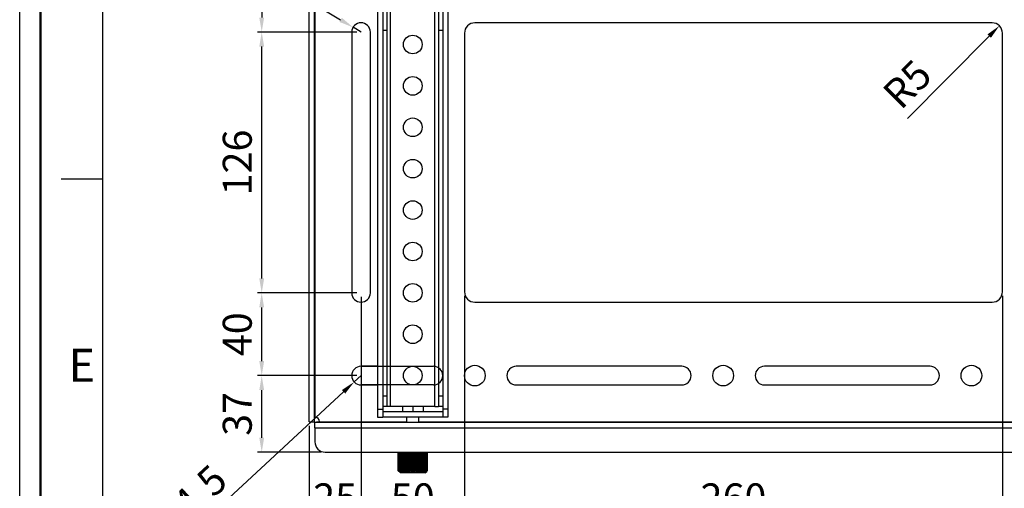
# Model space of a CAD drawing. Units: millimetres. Extents: x 3814 to 5494, y 3028 to 4216.
# Drawn here: x 3814 to 4290, y 3288 to 3515 of the extents above; entities that cross this region are included whole.
import ezdxf
from ezdxf.enums import TextEntityAlignment as Align

# ---------------------------------------------------------------- set-up
doc = ezdxf.new("R2010")
doc.units = ezdxf.units.MM
doc.header["$LTSCALE"] = 10
doc.header["$PDMODE"] = 2
doc.layers.add('AM_12', color=7, linetype='Continuous', lineweight=50, plot=False)
doc.layers.add('AM_5', color=92, linetype='Continuous', lineweight=25)
doc.layers.add('AM_BOR', color=7, linetype='Continuous', lineweight=50)
doc.styles.add('ACISOTS', font='isocp.shx', dxfattribs={"height": 1})
doc.styles.get("Standard").update_dxf_attribs({"font": 'ISOCP.SHX', "bigfont": 'EXTFONT.SHX'})
doc.dimstyles.new('AM_ISO$0', dxfattribs={"dimtxt": 3.5, "dimasz": 3.5, "dimexe": 1, "dimexo": 1, "dimgap": 1.5, "dimtad": 1, "dimdsep": 46, "dimtxsty": 'STANDARD', "dimcen": 0, "dimclrd": 256, "dimclre": 256, "dimclrt": 5, "dimadec": 0, "dimazin": 2, "dimtp": 0.1, "dimtm": 0.1, "dimtfac": 0.71, "dimtmove": 0, "dimatfit": 3, "dimfxl": 1, "dimlwd": -1, "dimlwe": -1, "dimarcsym": 0})
doc.dimstyles.new('AM_ISO$4', dxfattribs={"dimtxt": 3.5, "dimasz": 3.5, "dimexe": 1, "dimexo": 1, "dimgap": 1.5, "dimtad": 1, "dimdsep": 46, "dimtxsty": 'STANDARD', "dimcen": 0, "dimclrd": 256, "dimclre": 256, "dimclrt": 5, "dimadec": 0, "dimazin": 2, "dimtp": 0.1, "dimtm": 0.1, "dimtfac": 0.71, "dimtmove": 0, "dimatfit": 3, "dimfxl": 1, "dimlwd": -1, "dimlwe": -1, "dimarcsym": 0})

# ---------------------------------------------------------------- blocks, each defined once
blk = doc.blocks.new('ISO_A3')
blk.add_line((10, 287), (10, 10))
at = {"layer": 'AM_BOR', "color": 1, "lineweight": 25}
for p, q in [((0, 0), (0, 297)), ((10, 102.5), (5, 102.5))]:
    blk.add_line(p, q, dxfattribs=at)
at = {"layer": 'AM_BOR', "color": 1, "lineweight": 25, "style": 'ACISOTS'}
blk.add_text('E', height=4, dxfattribs=at).set_placement((7.5, 79.5), align=Align.MIDDLE)
blk = doc.blocks.new('*D128')
at = {"layer": 'AM_5', "linetype": 'ByBlock'}
for p, q in [((4029.27, 3381.15), (4029.27, 3269.76)), ((4289.27, 3381.15), (4289.27, 3269.76)), ((4036.27, 3271.76), (4282.27, 3271.76))]:
    blk.add_line(p, q, dxfattribs=at)
at = {"layer": 'AM_5'}
for points in [[(4036.27, 3272.93), (4036.27, 3270.6), (4029.27, 3271.76)], [(4282.27, 3272.93), (4282.27, 3270.6), (4289.27, 3271.76)]]:
    blk.add_solid(points, dxfattribs=at)
at = {"layer": 'Defpoints', "color": 0}
for p in [(4029.27, 3383.15), (4289.27, 3383.15), (4289.27, 3271.76)]:
    blk.add_point(p, dxfattribs=at)
at = {"layer": 'AM_5', "color": 5, "insert": (4159.27, 3281.76), "char_height": 14, "attachment_point": 5}
blk.add_mtext('260', dxfattribs=at)
blk = doc.blocks.new('*D129')
at = {"layer": 'AM_5', "linetype": 'ByBlock'}
for p, q in [((4289.27, 3381.15), (4289.27, 3269.76)), ((4364.27, 3381.15), (4364.27, 3269.76)), ((4296.27, 3271.76), (4357.27, 3271.76))]:
    blk.add_line(p, q, dxfattribs=at)
at = {"layer": 'AM_5'}
for points in [[(4296.27, 3272.93), (4296.27, 3270.6), (4289.27, 3271.76)], [(4357.27, 3272.93), (4357.27, 3270.6), (4364.27, 3271.76)]]:
    blk.add_solid(points, dxfattribs=at)
at = {"layer": 'Defpoints', "color": 0}
for p in [(4289.27, 3383.15), (4364.27, 3383.15), (4364.27, 3271.76)]:
    blk.add_point(p, dxfattribs=at)
at = {"layer": 'AM_5', "color": 5, "insert": (4326.77, 3281.76), "char_height": 14, "attachment_point": 5}
blk.add_mtext('   75', dxfattribs=at)
blk = doc.blocks.new('*D133')
at = {"layer": 'AM_5', "linetype": 'ByBlock'}
for p, q in [((3979.27, 3380.65), (3979.27, 3269.76)), ((4029.27, 3381.15), (4029.27, 3269.76)), ((3986.27, 3271.76), (4022.27, 3271.76))]:
    blk.add_line(p, q, dxfattribs=at)
at = {"layer": 'AM_5'}
for points in [[(3986.27, 3272.93), (3986.27, 3270.6), (3979.27, 3271.76)], [(4022.27, 3272.93), (4022.27, 3270.6), (4029.27, 3271.76)]]:
    blk.add_solid(points, dxfattribs=at)
at = {"layer": 'Defpoints', "color": 0}
for p in [(3979.27, 3382.65), (4029.27, 3383.15), (4029.27, 3271.76)]:
    blk.add_point(p, dxfattribs=at)
at = {"layer": 'AM_5', "color": 5, "insert": (4004.27, 3281.76), "char_height": 14, "attachment_point": 5}
blk.add_mtext('50', dxfattribs=at)
blk = doc.blocks.new('*D134')
at = {"layer": 'AM_5', "linetype": 'ByBlock'}
for p, q in [((3979.27, 3380.65), (3979.27, 3269.76)), ((3954.27, 3318.35), (3954.27, 3269.76)), ((3972.27, 3271.76), (3961.27, 3271.76))]:
    blk.add_line(p, q, dxfattribs=at)
at = {"layer": 'AM_5'}
for points in [[(3961.27, 3272.93), (3961.27, 3270.6), (3954.27, 3271.76)], [(3972.27, 3272.93), (3972.27, 3270.6), (3979.27, 3271.76)]]:
    blk.add_solid(points, dxfattribs=at)
at = {"layer": 'Defpoints', "color": 0}
for p in [(3979.27, 3382.65), (3954.27, 3320.35), (3954.27, 3271.76)]:
    blk.add_point(p, dxfattribs=at)
at = {"layer": 'AM_5', "color": 5, "insert": (3966.77, 3281.76), "char_height": 14, "attachment_point": 5}
blk.add_mtext('25', dxfattribs=at)
blk = doc.blocks.new('*D139')
at = {"layer": 'AM_5', "linetype": 'ByBlock'}
for p, q in [((3977.27, 3508.65), (3929.27, 3508.65)), ((3931.27, 3389.65), (3931.27, 3501.65)), ((3977.27, 3382.65), (3929.27, 3382.65))]:
    blk.add_line(p, q, dxfattribs=at)
at = {"layer": 'AM_5'}
for points in [[(3930.1, 3501.65), (3932.44, 3501.65), (3931.27, 3508.65)], [(3930.1, 3389.65), (3932.44, 3389.65), (3931.27, 3382.65)]]:
    blk.add_solid(points, dxfattribs=at)
at = {"layer": 'Defpoints', "color": 0}
for p in [(3931.27, 3508.65), (3979.27, 3508.65), (3979.27, 3382.65)]:
    blk.add_point(p, dxfattribs=at)
at = {"layer": 'AM_5', "color": 5, "insert": (3921.27, 3445.65), "char_height": 14, "attachment_point": 5, "rotation": 90}
blk.add_mtext('126', dxfattribs=at)
blk = doc.blocks.new('*D140')
at = {"layer": 'AM_5', "linetype": 'ByBlock'}
for p, q in [((3977.27, 3342.65), (3929.27, 3342.65)), ((3931.27, 3312.65), (3931.27, 3335.65)), ((3959.97, 3305.65), (3929.27, 3305.65))]:
    blk.add_line(p, q, dxfattribs=at)
at = {"layer": 'AM_5'}
for points in [[(3930.1, 3335.65), (3932.44, 3335.65), (3931.27, 3342.65)], [(3930.1, 3312.65), (3932.44, 3312.65), (3931.27, 3305.65)]]:
    blk.add_solid(points, dxfattribs=at)
at = {"layer": 'Defpoints', "color": 0}
for p in [(3931.27, 3342.65), (3979.27, 3342.65), (3961.97, 3305.65)]:
    blk.add_point(p, dxfattribs=at)
at = {"layer": 'AM_5', "color": 5, "insert": (3921.27, 3324.15), "char_height": 14, "attachment_point": 5, "rotation": 90}
blk.add_mtext('37', dxfattribs=at)
blk = doc.blocks.new('*D141')
at = {"layer": 'AM_5', "linetype": 'ByBlock'}
for p, q in [((3977.27, 3382.65), (3929.27, 3382.65)), ((3931.27, 3349.65), (3931.27, 3375.65)), ((3977.27, 3342.65), (3929.27, 3342.65))]:
    blk.add_line(p, q, dxfattribs=at)
at = {"layer": 'AM_5'}
for points in [[(3930.1, 3375.65), (3932.44, 3375.65), (3931.27, 3382.65)], [(3930.1, 3349.65), (3932.44, 3349.65), (3931.27, 3342.65)]]:
    blk.add_solid(points, dxfattribs=at)
at = {"layer": 'Defpoints', "color": 0}
for p in [(3931.27, 3382.65), (3979.27, 3382.65), (3979.27, 3342.65)]:
    blk.add_point(p, dxfattribs=at)
at = {"layer": 'AM_5', "color": 5, "insert": (3921.27, 3362.65), "char_height": 14, "attachment_point": 5, "rotation": 90}
blk.add_mtext('40', dxfattribs=at)
blk = doc.blocks.new('*D143')
at = {"layer": 'AM_5', "linetype": 'ByBlock'}
for p, q in [((3977.27, 3548.65), (3929.27, 3548.65)), ((3931.27, 3541.65), (3931.27, 3515.65)), ((3977.27, 3508.65), (3929.27, 3508.65))]:
    blk.add_line(p, q, dxfattribs=at)
at = {"layer": 'AM_5'}
for points in [[(3930.1, 3541.65), (3932.44, 3541.65), (3931.27, 3548.65)], [(3930.1, 3515.65), (3932.44, 3515.65), (3931.27, 3508.65)]]:
    blk.add_solid(points, dxfattribs=at)
at = {"layer": 'Defpoints', "color": 0}
for p in [(3979.27, 3548.65), (3931.27, 3508.65), (3979.27, 3508.65)]:
    blk.add_point(p, dxfattribs=at)
at = {"layer": 'AM_5', "color": 5, "insert": (3921.27, 3528.65), "char_height": 14, "attachment_point": 5, "rotation": 90}
blk.add_mtext('40', dxfattribs=at)
blk = doc.blocks.new('*D173')
at = {"layer": 'AM_5', "linetype": 'ByBlock'}
for p, q in [((3979.27, 3342.65), (3975.97, 3339.6)), ((3890.66, 3260.65), (3970.83, 3334.84))]:
    blk.add_line(p, q, dxfattribs=at)
at = {"layer": 'AM_5'}
blk.add_solid([(3970.04, 3335.7), (3971.62, 3333.99), (3975.97, 3339.6)], dxfattribs=at)
at = {"layer": 'Defpoints', "color": 0}
for p in [(3979.27, 3342.65), (3975.97, 3339.6)]:
    blk.add_point(p, dxfattribs=at)
at = {"layer": 'AM_5', "color": 5, "insert": (3898.1, 3281.15), "char_height": 14, "attachment_point": 5, "rotation": 42.783}
blk.add_mtext('R4.5', dxfattribs=at)
blk = doc.blocks.new('*D174')
at = {"layer": 'AM_5', "linetype": 'ByBlock'}
for p, q in [((3870.09, 3574.15), (3969.41, 3514.57)), ((3979.27, 3508.65), (3975.41, 3510.97))]:
    blk.add_line(p, q, dxfattribs=at)
at = {"layer": 'AM_5'}
blk.add_solid([(3970.01, 3515.57), (3968.81, 3513.57), (3975.41, 3510.97)], dxfattribs=at)
at = {"layer": 'Defpoints', "color": 0}
for p in [(3975.41, 3510.97), (3979.27, 3508.65)]:
    blk.add_point(p, dxfattribs=at)
at = {"layer": 'AM_5', "color": 5, "insert": (3891.86, 3572.75), "char_height": 14, "attachment_point": 5, "rotation": 329.0421}
blk.add_mtext('R4.5', dxfattribs=at)
blk = doc.blocks.new('*D175')
at = {"layer": 'AM_5', "linetype": 'ByBlock'}
blk.add_line((4243.39, 3466.91), (4282.86, 3506.73), dxfattribs=at)
at = {"layer": 'AM_5'}
blk.add_solid([(4282.03, 3507.56), (4283.69, 3505.91), (4287.79, 3511.7)], dxfattribs=at)
at = {"layer": 'Defpoints', "color": 0}
for p in [(4284.27, 3508.15), (4287.79, 3511.7)]:
    blk.add_point(p, dxfattribs=at)
at = {"layer": 'AM_5', "color": 5, "insert": (4244.52, 3482.26), "char_height": 14, "attachment_point": 5, "rotation": 45.2481}
blk.add_mtext('R5', dxfattribs=at)

msp = doc.modelspace()

# ---------------------------------------------------------------- linework, layer by layer
at = {"color": 7, "linetype": 'Continuous', "lineweight": 25}
for p, q in [((3991.771, 3952.654), (3991.771, 3327.654)), ((3993.571, 3327.654), (3993.571, 3952.654)), ((4014.971, 3327.654), (4014.971, 3952.654)), ((4016.771, 3952.654), (4016.771, 3327.654)), ((3954.271, 3320.354), (3954.271, 3574.954)), ((3956.771, 3320.354), (3956.771, 3574.954)), ((3956.971, 3572.676), (3956.971, 3322.632)), ((3987.271, 3519.246), (3987.271, 3326.367)), ((3989.771, 3519.246), (3989.771, 3326.367)), ((4018.771, 3519.246), (4018.771, 3326.367)), ((4021.271, 3519.246), (4021.271, 3326.367)), ((4284.271, 3513.154), (4034.271, 3513.154)), ((3974.771, 3508.654), (3974.771, 3382.654)), ((3983.771, 3382.654), (3983.771, 3508.654)), ((3989.771, 3509.654), (3991.771, 3509.654)), ((4016.771, 3509.654), (4018.771, 3509.654)), ((4029.271, 3508.154), (4029.271, 3383.154)), ((4289.271, 3383.154), (4289.271, 3508.154)), ((4034.271, 3378.154), (4284.271, 3378.154)), ((3987.271, 3347.154), (3979.271, 3347.154)), ((3979.271, 3347.154), (4014.271, 3347.154)), ((4134.271, 3347.154), (4054.271, 3347.154)), ((4254.271, 3347.154), (4174.271, 3347.154)), ((3979.271, 3338.154), (3987.271, 3338.154)), ((4014.271, 3338.154), (3979.271, 3338.154)), ((4054.271, 3338.154), (4134.271, 3338.154)), ((4174.271, 3338.154), (4254.271, 3338.154)), ((3991.771, 3332.654), (3989.771, 3332.654)), ((4018.771, 3332.654), (4016.771, 3332.654)), ((3987.271, 3326.367), (3989.771, 3326.367)), ((3987.271, 3326.367), (3987.271, 3322.654)), ((3991.771, 3327.654), (3989.771, 3327.654)), ((3989.771, 3326.367), (3989.771, 3322.654)), ((3993.571, 3327.654), (3991.771, 3327.654)), ((4014.971, 3327.654), (3993.571, 3327.654)), ((3999.271, 3327.654), (3999.271, 3325.154)), ((4004.271, 3327.654), (4004.271, 3325.154)), ((4009.271, 3327.654), (4009.271, 3325.154)), ((4014.971, 3327.654), (4016.771, 3327.654)), ((4018.771, 3327.654), (4016.771, 3327.654)), ((4021.271, 3326.367), (4018.771, 3326.367)), ((4018.771, 3326.367), (4018.771, 3322.654)), ((4021.271, 3326.367), (4021.271, 3322.654)), ((3987.271, 3322.654), (3989.771, 3322.654)), ((4018.771, 3325.154), (3989.771, 3325.154)), ((4018.771, 3322.654), (3989.771, 3322.654)), ((4001.271, 3322.654), (4001.271, 3320.154)), ((4007.271, 3320.154), (4007.271, 3322.654)), ((4021.271, 3322.654), (4018.771, 3322.654)), ((3954.271, 3320.354), (3956.771, 3320.354)), ((3956.971, 3317.454), (3956.971, 3320.154)), ((3956.971, 3320.154), (4851.571, 3320.154)), ((3956.971, 3317.454), (4851.571, 3317.454)), ((3956.971, 3317.454), (3956.971, 3310.654)), ((3959.248, 3320.354), (4001.271, 3320.354)), ((4007.271, 3320.354), (4801.271, 3320.354)), ((3961.971, 3305.654), (4846.571, 3305.654)), ((3997.271, 3305.654), (3997.271, 3296.656)), ((3997.294, 3296.656), (3997.294, 3305.654)), ((3997.393, 3305.654), (3997.393, 3296.665)), ((3997.397, 3305.654), (3997.397, 3296.656)), ((3997.526, 3296.656), (3997.526, 3305.654)), ((3997.692, 3305.654), (3997.692, 3296.737)), ((3997.756, 3305.654), (3997.756, 3296.675)), ((3997.771, 3305.654), (3997.771, 3296.656)), ((3998.003, 3296.656), (3998.003, 3305.654)), ((3998.193, 3305.654), (3998.193, 3296.737)), ((3998.348, 3305.654), (3998.348, 3296.688)), ((3998.38, 3305.654), (3998.38, 3296.656)), ((3998.706, 3296.656), (3998.706, 3305.654)), ((3998.913, 3305.654), (3998.913, 3296.737)), ((3999.147, 3305.654), (3999.147, 3296.703)), ((3999.202, 3305.654), (3999.202, 3296.656)), ((3999.611, 3296.656), (3999.611, 3305.654)), ((3999.828, 3305.654), (3999.828, 3296.737)), ((4000.123, 3305.654), (4000.123, 3296.719)), ((4000.207, 3305.654), (4000.207, 3296.656)), ((4000.683, 3296.656), (4000.683, 3305.654)), ((4000.903, 3305.654), (4000.903, 3296.737)), ((4001.243, 3296.737), (4001.243, 3305.654)), ((4001.359, 3305.654), (4001.359, 3296.656)), ((4001.886, 3296.656), (4001.886, 3305.654)), ((4002.099, 3305.654), (4002.099, 3296.737)), ((4002.394, 3305.654), (4002.394, 3296.345)), ((4002.467, 3296.737), (4002.467, 3305.654)), ((4002.617, 3305.654), (4002.617, 3296.656)), ((4003.174, 3296.656), (4003.174, 3305.654)), ((4003.375, 3305.654), (4003.375, 3296.737)), ((4003.605, 3305.654), (4003.605, 3296.345)), ((4003.756, 3296.737), (4003.756, 3305.654)), ((4003.934, 3305.654), (4003.934, 3296.656)), ((4004.503, 3296.656), (4004.503, 3305.654)), ((4004.682, 3305.654), (4004.682, 3296.737)), ((4004.84, 3305.654), (4004.84, 3296.345)), ((4005.064, 3296.737), (4005.064, 3305.654)), ((4005.263, 3305.654), (4005.263, 3296.656)), ((4005.823, 3296.656), (4005.823, 3305.654)), ((4005.975, 3305.654), (4005.975, 3296.737)), ((4006.054, 3305.654), (4006.054, 3296.345)), ((4006.344, 3296.737), (4006.344, 3305.654)), ((4006.557, 3305.654), (4006.557, 3296.656)), ((4007.086, 3296.656), (4007.086, 3305.654)), ((4007.206, 3305.654), (4007.206, 3296.737)), ((4007.548, 3296.737), (4007.548, 3305.654)), ((4007.767, 3305.654), (4007.767, 3296.656)), ((4008.248, 3296.656), (4008.248, 3305.654)), ((4008.335, 3296.72), (4008.335, 3305.654)), ((4008.634, 3296.737), (4008.634, 3305.654)), ((4008.852, 3305.654), (4008.852, 3296.656)), ((4009.267, 3296.656), (4009.267, 3305.654)), ((4009.324, 3296.704), (4009.324, 3305.654)), ((4009.563, 3296.737), (4009.563, 3305.654)), ((4009.771, 3305.654), (4009.771, 3296.656)), ((4010.104, 3296.656), (4010.104, 3305.654)), ((4010.138, 3296.689), (4010.138, 3305.654)), ((4010.3, 3296.737), (4010.3, 3305.654)), ((4010.491, 3305.654), (4010.491, 3296.656)), ((4010.731, 3296.656), (4010.731, 3305.654)), ((4010.746, 3296.676), (4010.746, 3305.654)), ((4010.819, 3296.737), (4010.819, 3305.654)), ((4010.986, 3305.654), (4010.986, 3296.656)), ((4011.124, 3296.656), (4011.124, 3305.654)), ((4011.129, 3296.666), (4011.129, 3305.654)), ((4011.239, 3305.654), (4011.239, 3296.656)), ((4011.27, 3296.656), (4011.27, 3305.654)), ((3997.271, 3296.656), (3997.271, 3296.654)), ((3997.271, 3296.654), (3997.321, 3296.604)), ((3997.271, 3296.654), (3997.292, 3296.654)), ((3997.292, 3296.654), (3997.294, 3296.656)), ((3997.32, 3296.604), (3998.271, 3295.654)), ((3997.396, 3296.665), (3997.397, 3296.656)), ((3997.397, 3296.656), (3997.401, 3296.654)), ((3997.401, 3296.654), (3997.52, 3296.654)), ((3997.52, 3296.654), (3997.526, 3296.656)), ((3997.692, 3296.737), (3997.756, 3296.677)), ((3997.771, 3296.656), (3997.78, 3296.654)), ((3997.78, 3296.654), (3997.992, 3296.654)), ((3997.992, 3296.654), (3998.003, 3296.656)), ((4010.271, 3295.654), (3998.271, 3295.654)), ((3998.38, 3296.656), (3998.394, 3296.654)), ((3998.394, 3296.654), (3998.691, 3296.654)), ((3998.691, 3296.654), (3998.706, 3296.656)), ((3999.202, 3296.656), (3999.22, 3296.654)), ((3999.22, 3296.654), (3999.591, 3296.654)), ((3999.591, 3296.654), (3999.611, 3296.656)), ((4000.207, 3296.656), (4000.228, 3296.654)), ((4000.228, 3296.654), (4000.661, 3296.654)), ((4000.661, 3296.654), (4000.683, 3296.656)), ((4001.359, 3296.656), (4001.383, 3296.654)), ((4001.383, 3296.654), (4001.862, 3296.654)), ((4001.862, 3296.654), (4001.886, 3296.656)), ((4002.617, 3296.656), (4002.642, 3296.654)), ((4002.642, 3296.654), (4003.149, 3296.654)), ((4003.149, 3296.654), (4003.174, 3296.656)), ((4003.934, 3296.656), (4003.96, 3296.654)), ((4003.96, 3296.654), (4004.477, 3296.654)), ((4004.477, 3296.654), (4004.503, 3296.656)), ((4005.263, 3296.656), (4005.289, 3296.654)), ((4005.289, 3296.654), (4005.797, 3296.654)), ((4005.797, 3296.654), (4005.823, 3296.656)), ((4006.557, 3296.656), (4006.581, 3296.654)), ((4006.581, 3296.654), (4007.063, 3296.654)), ((4007.063, 3296.654), (4007.086, 3296.656)), ((4007.767, 3296.656), (4007.79, 3296.654)), ((4007.79, 3296.654), (4008.227, 3296.654)), ((4008.227, 3296.654), (4008.248, 3296.656)), ((4008.852, 3296.656), (4008.871, 3296.654)), ((4008.871, 3296.654), (4009.248, 3296.654)), ((4009.248, 3296.654), (4009.267, 3296.656)), ((4009.771, 3296.656), (4009.787, 3296.654)), ((4009.787, 3296.654), (4010.09, 3296.654)), ((4010.09, 3296.654), (4010.104, 3296.656)), ((4010.271, 3295.654), (4010.993, 3296.377)), ((4010.491, 3296.656), (4010.503, 3296.654)), ((4010.503, 3296.654), (4010.721, 3296.654)), ((4010.703, 3296.63), (4010.819, 3296.737)), ((4010.721, 3296.654), (4010.731, 3296.656)), ((4010.986, 3296.656), (4010.993, 3296.654)), ((4010.993, 3296.654), (4011.119, 3296.654)), ((4010.993, 3296.377), (4011.27, 3296.654)), ((4011.119, 3296.654), (4011.124, 3296.656)), ((4011.124, 3296.656), (4011.126, 3296.666)), ((4011.239, 3296.656), (4011.241, 3296.654)), ((4011.241, 3296.654), (4011.27, 3296.654)), ((4011.27, 3296.654), (4011.27, 3296.656))]:
    msp.add_line(p, q, dxfattribs=at)
for centre, radius in [((4004.271, 3502.654), 4.5), ((4004.271, 3482.654), 4.5), ((4004.271, 3462.654), 4.5), ((4004.271, 3442.654), 4.5), ((4004.271, 3422.654), 4.5), ((4004.271, 3402.654), 4.5), ((4004.271, 3382.654), 4.5), ((4004.271, 3362.654), 4.5), ((4004.271, 3342.654), 4.5), ((4034.271, 3342.654), 5), ((4154.271, 3342.654), 5), ((4274.271, 3342.654), 5)]:
    msp.add_circle(centre, radius, dxfattribs=at)
for centre, radius, start, end in [((3979.271, 3508.654), 4.5, 0, 180), ((4034.271, 3508.154), 5, 90, 180), ((4284.271, 3508.154), 5, 0, 90), ((3979.271, 3382.654), 4.5, 180, 0), ((4034.271, 3383.154), 5, 180, 270), ((4284.271, 3383.154), 5, 270, 0), ((3979.271, 3342.654), 4.5, 90, 270), ((4014.271, 3342.654), 4.5, 270, 90), ((4054.271, 3342.654), 4.5, 90, 270), ((4134.271, 3342.654), 4.5, 270, 90), ((4174.271, 3342.654), 4.5, 90, 270), ((4254.271, 3342.654), 4.5, 270, 90), ((3956.971, 3320.354), 2.278, 0, 90), ((3961.971, 3310.654), 5, 180, 270)]:
    msp.add_arc(centre, radius, start, end, dxfattribs=at)
for points, knots in [([(3956.771, 3321.049), (3956.772, 3321.136), (3956.772, 3321.304), (3956.776, 3321.545), (3956.782, 3321.764), (3956.794, 3321.962), (3956.812, 3322.138), (3956.837, 3322.293), (3956.871, 3322.426), (3956.913, 3322.539), (3956.953, 3322.602), (3956.971, 3322.632)], [0, 0, 0, 0, 0.1616931, 0.3102988, 0.4459219, 0.5687003, 0.6788199, 0.7765386, 0.8622259, 0.9364309, 1, 1, 1, 1]), ([(3959.248, 3320.354), (3959.247, 3320.347), (3959.245, 3320.332), (3959.23, 3320.312), (3959.207, 3320.293), (3959.176, 3320.276), (3959.136, 3320.26), (3959.088, 3320.245), (3959.031, 3320.231), (3958.965, 3320.218), (3958.89, 3320.207), (3958.807, 3320.196), (3958.715, 3320.188), (3958.614, 3320.18), (3958.504, 3320.173), (3958.386, 3320.168), (3958.259, 3320.163), (3958.123, 3320.16), (3957.978, 3320.157), (3957.825, 3320.156), (3957.72, 3320.155), (3957.666, 3320.155)], [0, 0, 0, 0, 0.0126533, 0.0271395, 0.0449323, 0.066848, 0.0933244, 0.1246084, 0.1608486, 0.2021404, 0.2485479, 0.3001161, 0.3568778, 0.4188575, 0.486074, 0.5585422, 0.6362737, 0.719278, 0.807563, 0.9011352, 1, 1, 1, 1]), ([(3998.138, 3295.844), (3997.954, 3296.018), (3997.67, 3296.287), (3997.39, 3296.559), (3997.292, 3296.654)], [0, 0, 0, 0, 0.6498724, 1, 1, 1, 1]), ([(3997.294, 3296.656), (3997.298, 3296.661), (3997.306, 3296.671), (3997.342, 3296.694), (3997.376, 3296.711), (3997.393, 3296.72)], [0, 0, 0, 0, 0.3375643, 0.6742936, 1, 1, 1, 1]), ([(3997.401, 3296.654), (3997.487, 3296.559), (3997.731, 3296.287), (3997.978, 3296.018), (3998.138, 3295.844)], [0, 0, 0, 0, 0.3501276, 1, 1, 1, 1]), ([(3998.406, 3295.844), (3998.214, 3296.018), (3997.917, 3296.287), (3997.623, 3296.559), (3997.52, 3296.654)], [0, 0, 0, 0, 0.6498724, 1, 1, 1, 1]), ([(3997.526, 3296.656), (3997.535, 3296.661), (3997.551, 3296.671), (3997.599, 3296.694), (3997.647, 3296.717), (3997.68, 3296.732), (3997.691, 3296.736), (3997.692, 3296.737)], [0, 0, 0, 0, 0.2782297, 0.555771, 0.8513457, 0.9865849, 1, 1, 1, 1]), ([(3997.758, 3296.675), (3997.757, 3296.674), (3997.754, 3296.666), (3997.763, 3296.661), (3997.771, 3296.656)], [0, 0, 0, 0, 0.1244935, 1, 1, 1, 1]), ([(3997.78, 3296.654), (3997.853, 3296.559), (3998.061, 3296.287), (3998.27, 3296.018), (3998.406, 3295.844)], [0, 0, 0, 0, 0.3501276, 1, 1, 1, 1]), ([(3998.887, 3295.844), (3998.692, 3296.018), (3998.393, 3296.287), (3998.096, 3296.559), (3997.992, 3296.654)], [0, 0, 0, 0, 0.6498724, 1, 1, 1, 1]), ([(3998.003, 3296.656), (3998.015, 3296.661), (3998.039, 3296.671), (3998.095, 3296.694), (3998.147, 3296.717), (3998.181, 3296.732), (3998.192, 3296.736), (3998.193, 3296.737)], [0, 0, 0, 0, 0.2782297, 0.555771, 0.8513457, 0.9865849, 1, 1, 1, 1]), ([(3998.193, 3296.737), (3998.275, 3296.661), (3998.387, 3296.558), (3998.5, 3296.456), (3998.53, 3296.428)], [0, 0, 0, 0, 0.73347645, 1, 1, 1, 1]), ([(3998.35, 3296.688), (3998.35, 3296.683), (3998.351, 3296.669), (3998.369, 3296.661), (3998.38, 3296.656)], [0, 0, 0, 0, 0.4222027, 1, 1, 1, 1]), ([(3998.394, 3296.654), (3998.451, 3296.559), (3998.615, 3296.287), (3998.78, 3296.018), (3998.887, 3295.844)], [0, 0, 0, 0, 0.3501276, 1, 1, 1, 1]), ([(3999.563, 3295.844), (3999.373, 3296.018), (3999.081, 3296.287), (3998.792, 3296.559), (3998.691, 3296.654)], [0, 0, 0, 0, 0.6498724, 1, 1, 1, 1]), ([(3998.706, 3296.656), (3998.722, 3296.661), (3998.752, 3296.671), (3998.815, 3296.694), (3998.869, 3296.717), (3998.902, 3296.732), (3998.912, 3296.736), (3998.913, 3296.737)], [0, 0, 0, 0, 0.2782297, 0.555771, 0.8513457, 0.9865849, 1, 1, 1, 1]), ([(3998.913, 3296.737), (3998.994, 3296.661), (3999.132, 3296.53), (3999.271, 3296.4), (3999.33, 3296.345)], [0, 0, 0, 0, 0.5779372, 1, 1, 1, 1]), ([(3999.149, 3296.703), (3999.148, 3296.7), (3999.146, 3296.688), (3999.161, 3296.671), (3999.188, 3296.661), (3999.202, 3296.656)], [0, 0, 0, 0, 0.14024901, 0.56959214, 1, 1, 1, 1]), ([(3999.33, 3296.345), (3999.306, 3296.4), (3999.262, 3296.505), (3999.217, 3296.609), (3999.196, 3296.659)], [0, 0, 0, 0, 0.526997, 1, 1, 1, 1]), ([(3999.22, 3296.654), (3999.26, 3296.559), (3999.374, 3296.287), (3999.488, 3296.018), (3999.563, 3295.844)], [0, 0, 0, 0, 0.3501276, 1, 1, 1, 1]), ([(3999.33, 3296.345), (3999.334, 3296.312), (3999.351, 3296.187), (3999.442, 3296.021), (3999.522, 3295.897), (3999.562, 3295.845), (3999.563, 3295.844)], [0, 0, 0, 0, 0.1714324, 0.6302855, 0.9940125, 1, 1, 1, 1]), ([(4000.408, 3295.844), (4000.23, 3296.018), (3999.957, 3296.287), (3999.686, 3296.559), (3999.591, 3296.654)], [0, 0, 0, 0, 0.64987239, 1, 1, 1, 1]), ([(3999.611, 3296.656), (3999.629, 3296.661), (3999.665, 3296.671), (3999.731, 3296.694), (3999.785, 3296.717), (3999.817, 3296.732), (3999.827, 3296.736), (3999.828, 3296.737)], [0, 0, 0, 0, 0.2782297, 0.555771, 0.8513457, 0.9865849, 1, 1, 1, 1]), ([(3999.828, 3296.737), (3999.903, 3296.661), (4000.032, 3296.53), (4000.162, 3296.4), (4000.217, 3296.345)], [0, 0, 0, 0, 0.5779372, 1, 1, 1, 1]), ([(4000.128, 3296.737), (4000.127, 3296.736), (4000.125, 3296.732), (4000.121, 3296.717), (4000.128, 3296.694), (4000.156, 3296.671), (4000.19, 3296.661), (4000.207, 3296.656)], [0, 0, 0, 0, 0.0134151, 0.1486543, 0.444229, 0.7217703, 1, 1, 1, 1]), ([(4000.217, 3296.345), (4000.205, 3296.4), (4000.175, 3296.53), (4000.145, 3296.661), (4000.128, 3296.737)], [0, 0, 0, 0, 0.4220628, 1, 1, 1, 1]), ([(4000.217, 3296.345), (4000.221, 3296.312), (4000.234, 3296.187), (4000.309, 3296.021), (4000.375, 3295.897), (4000.408, 3295.845), (4000.408, 3295.844)], [0, 0, 0, 0, 0.1714324, 0.6302855, 0.9940125, 1, 1, 1, 1]), ([(4000.228, 3296.654), (4000.249, 3296.559), (4000.309, 3296.287), (4000.369, 3296.018), (4000.408, 3295.844)], [0, 0, 0, 0, 0.3501276, 1, 1, 1, 1]), ([(4001.393, 3295.844), (4001.234, 3296.018), (4000.989, 3296.287), (4000.746, 3296.559), (4000.661, 3296.654)], [0, 0, 0, 0, 0.64987239, 1, 1, 1, 1]), ([(4000.683, 3296.656), (4000.704, 3296.661), (4000.744, 3296.671), (4000.812, 3296.694), (4000.864, 3296.717), (4000.893, 3296.732), (4000.902, 3296.736), (4000.903, 3296.737)], [0, 0, 0, 0, 0.2782297, 0.555771, 0.8513457, 0.9865849, 1, 1, 1, 1]), ([(4000.903, 3296.737), (4000.97, 3296.661), (4001.086, 3296.53), (4001.202, 3296.4), (4001.251, 3296.345)], [0, 0, 0, 0, 0.5779372, 1, 1, 1, 1]), ([(4001.243, 3296.737), (4001.243, 3296.736), (4001.242, 3296.732), (4001.245, 3296.717), (4001.262, 3296.694), (4001.301, 3296.671), (4001.34, 3296.661), (4001.359, 3296.656)], [0, 0, 0, 0, 0.0134151, 0.1486543, 0.444229, 0.7217703, 1, 1, 1, 1]), ([(4001.251, 3296.345), (4001.25, 3296.4), (4001.247, 3296.53), (4001.244, 3296.661), (4001.243, 3296.737)], [0, 0, 0, 0, 0.4220628, 1, 1, 1, 1]), ([(4001.251, 3296.345), (4001.254, 3296.312), (4001.264, 3296.187), (4001.319, 3296.021), (4001.369, 3295.897), (4001.393, 3295.845), (4001.393, 3295.844)], [0, 0, 0, 0, 0.1714324, 0.6302855, 0.9940125, 1, 1, 1, 1]), ([(4001.383, 3296.654), (4001.384, 3296.559), (4001.388, 3296.287), (4001.391, 3296.018), (4001.393, 3295.844)], [0, 0, 0, 0, 0.3501276, 1, 1, 1, 1]), ([(4002.482, 3295.844), (4002.347, 3296.018), (4002.139, 3296.287), (4001.934, 3296.559), (4001.862, 3296.654)], [0, 0, 0, 0, 0.6498724, 1, 1, 1, 1]), ([(4001.886, 3296.656), (4001.908, 3296.661), (4001.951, 3296.671), (4002.018, 3296.694), (4002.066, 3296.717), (4002.091, 3296.732), (4002.099, 3296.736), (4002.099, 3296.737)], [0, 0, 0, 0, 0.2782297, 0.555771, 0.8513457, 0.9865849, 1, 1, 1, 1]), ([(4002.099, 3296.737), (4002.156, 3296.661), (4002.254, 3296.53), (4002.352, 3296.4), (4002.394, 3296.345)], [0, 0, 0, 0, 0.5779372, 1, 1, 1, 1]), ([(4002.394, 3296.345), (4002.404, 3296.4), (4002.429, 3296.53), (4002.453, 3296.661), (4002.467, 3296.737)], [0, 0, 0, 0, 0.4220628, 1, 1, 1, 1]), ([(4002.394, 3296.345), (4002.396, 3296.312), (4002.402, 3296.187), (4002.436, 3296.021), (4002.467, 3295.897), (4002.482, 3295.845), (4002.482, 3295.844)], [0, 0, 0, 0, 0.1714324, 0.6302855, 0.9940125, 1, 1, 1, 1]), ([(4002.467, 3296.737), (4002.467, 3296.736), (4002.469, 3296.732), (4002.478, 3296.717), (4002.504, 3296.694), (4002.553, 3296.671), (4002.595, 3296.661), (4002.617, 3296.656)], [0, 0, 0, 0, 0.0134151, 0.1486543, 0.444229, 0.7217703, 1, 1, 1, 1]), ([(4002.642, 3296.654), (4002.623, 3296.559), (4002.571, 3296.287), (4002.517, 3296.018), (4002.482, 3295.844)], [0, 0, 0, 0, 0.3501276, 1, 1, 1, 1]), ([(4003.636, 3295.844), (4003.53, 3296.018), (4003.367, 3296.287), (4003.205, 3296.559), (4003.149, 3296.654)], [0, 0, 0, 0, 0.6498724, 1, 1, 1, 1]), ([(4003.174, 3296.656), (4003.197, 3296.661), (4003.242, 3296.671), (4003.305, 3296.694), (4003.348, 3296.717), (4003.368, 3296.732), (4003.374, 3296.736), (4003.375, 3296.737)], [0, 0, 0, 0, 0.2782297, 0.555771, 0.8513457, 0.9865849, 1, 1, 1, 1]), ([(4003.375, 3296.737), (4003.419, 3296.661), (4003.495, 3296.53), (4003.572, 3296.4), (4003.605, 3296.345)], [0, 0, 0, 0, 0.5779372, 1, 1, 1, 1]), ([(4003.605, 3296.345), (4003.626, 3296.4), (4003.677, 3296.53), (4003.727, 3296.661), (4003.756, 3296.737)], [0, 0, 0, 0, 0.4220628, 1, 1, 1, 1]), ([(4003.605, 3296.345), (4003.605, 3296.312), (4003.608, 3296.187), (4003.62, 3296.021), (4003.631, 3295.897), (4003.636, 3295.845), (4003.636, 3295.844)], [0, 0, 0, 0, 0.1714324, 0.6302855, 0.9940125, 1, 1, 1, 1]), ([(4003.96, 3296.654), (4003.922, 3296.559), (4003.815, 3296.287), (4003.707, 3296.018), (4003.636, 3295.844)], [0, 0, 0, 0, 0.3501276, 1, 1, 1, 1]), ([(4003.756, 3296.737), (4003.757, 3296.736), (4003.761, 3296.732), (4003.775, 3296.717), (4003.81, 3296.694), (4003.867, 3296.671), (4003.912, 3296.661), (4003.934, 3296.656)], [0, 0, 0, 0, 0.0134151, 0.1486543, 0.444229, 0.7217703, 1, 1, 1, 1]), ([(4004.813, 3295.844), (4004.74, 3296.018), (4004.627, 3296.287), (4004.516, 3296.559), (4004.477, 3296.654)], [0, 0, 0, 0, 0.6498724, 1, 1, 1, 1]), ([(4004.503, 3296.656), (4004.525, 3296.661), (4004.57, 3296.671), (4004.627, 3296.694), (4004.662, 3296.717), (4004.678, 3296.732), (4004.682, 3296.736), (4004.682, 3296.737)], [0, 0, 0, 0, 0.2782297, 0.555771, 0.8513457, 0.9865849, 1, 1, 1, 1]), ([(4004.682, 3296.737), (4004.712, 3296.661), (4004.765, 3296.53), (4004.817, 3296.4), (4004.84, 3296.345)], [0, 0, 0, 0, 0.5779372, 1, 1, 1, 1]), ([(4005.289, 3296.654), (4005.234, 3296.559), (4005.076, 3296.287), (4004.916, 3296.018), (4004.813, 3295.844)], [0, 0, 0, 0, 0.3501276, 1, 1, 1, 1]), ([(4004.84, 3296.345), (4004.839, 3296.312), (4004.837, 3296.187), (4004.827, 3296.021), (4004.817, 3295.897), (4004.813, 3295.845), (4004.813, 3295.844)], [0, 0, 0, 0, 0.1714324, 0.6302855, 0.9940125, 1, 1, 1, 1]), ([(4004.84, 3296.345), (4004.871, 3296.4), (4004.946, 3296.53), (4005.021, 3296.661), (4005.064, 3296.737)], [0, 0, 0, 0, 0.4220628, 1, 1, 1, 1]), ([(4005.064, 3296.737), (4005.065, 3296.736), (4005.071, 3296.732), (4005.091, 3296.717), (4005.133, 3296.694), (4005.196, 3296.671), (4005.241, 3296.661), (4005.263, 3296.656)], [0, 0, 0, 0, 0.0134151, 0.1486543, 0.444229, 0.7217703, 1, 1, 1, 1]), ([(4005.97, 3295.844), (4005.932, 3296.018), (4005.874, 3296.287), (4005.817, 3296.559), (4005.797, 3296.654)], [0, 0, 0, 0, 0.6498724, 1, 1, 1, 1]), ([(4005.823, 3296.656), (4005.844, 3296.661), (4005.886, 3296.671), (4005.936, 3296.694), (4005.963, 3296.717), (4005.972, 3296.732), (4005.975, 3296.736), (4005.975, 3296.737)], [0, 0, 0, 0, 0.2782297, 0.555771, 0.8513457, 0.9865849, 1, 1, 1, 1]), ([(4006.581, 3296.654), (4006.51, 3296.559), (4006.308, 3296.287), (4006.103, 3296.018), (4005.97, 3295.844)], [0, 0, 0, 0, 0.3501276, 1, 1, 1, 1]), ([(4006.054, 3296.345), (4006.052, 3296.312), (4006.046, 3296.187), (4006.014, 3296.021), (4005.984, 3295.897), (4005.97, 3295.845), (4005.97, 3295.844)], [0, 0, 0, 0, 0.1714324, 0.6302855, 0.9940125, 1, 1, 1, 1]), ([(4005.975, 3296.737), (4005.99, 3296.661), (4006.016, 3296.53), (4006.043, 3296.4), (4006.054, 3296.345)], [0, 0, 0, 0, 0.5779372, 1, 1, 1, 1]), ([(4006.054, 3296.345), (4006.095, 3296.4), (4006.192, 3296.53), (4006.288, 3296.661), (4006.344, 3296.737)], [0, 0, 0, 0, 0.4220628, 1, 1, 1, 1]), ([(4006.344, 3296.737), (4006.344, 3296.736), (4006.352, 3296.732), (4006.377, 3296.717), (4006.425, 3296.694), (4006.491, 3296.671), (4006.535, 3296.661), (4006.557, 3296.656)], [0, 0, 0, 0, 0.0134151, 0.1486543, 0.444229, 0.7217703, 1, 1, 1, 1]), ([(4007.066, 3295.844), (4007.065, 3296.018), (4007.064, 3296.287), (4007.063, 3296.559), (4007.063, 3296.654)], [0, 0, 0, 0, 0.6498724, 1, 1, 1, 1]), ([(4007.79, 3296.654), (4007.706, 3296.559), (4007.466, 3296.287), (4007.223, 3296.018), (4007.066, 3295.844)], [0, 0, 0, 0, 0.3501276, 1, 1, 1, 1]), ([(4007.204, 3296.345), (4007.201, 3296.312), (4007.191, 3296.187), (4007.138, 3296.021), (4007.09, 3295.897), (4007.066, 3295.845), (4007.066, 3295.844)], [0, 0, 0, 0, 0.1714324, 0.6302855, 0.9940125, 1, 1, 1, 1]), ([(4007.086, 3296.656), (4007.106, 3296.661), (4007.145, 3296.671), (4007.185, 3296.694), (4007.203, 3296.717), (4007.206, 3296.732), (4007.206, 3296.736), (4007.206, 3296.737)], [0, 0, 0, 0, 0.2782297, 0.555771, 0.8513457, 0.9865849, 1, 1, 1, 1]), ([(4007.206, 3296.737), (4007.205, 3296.661), (4007.205, 3296.53), (4007.204, 3296.4), (4007.204, 3296.345)], [0, 0, 0, 0, 0.5779372, 1, 1, 1, 1]), ([(4007.204, 3296.345), (4007.252, 3296.4), (4007.367, 3296.53), (4007.482, 3296.661), (4007.548, 3296.737)], [0, 0, 0, 0, 0.4220628, 1, 1, 1, 1]), ([(4007.548, 3296.737), (4007.549, 3296.736), (4007.558, 3296.732), (4007.587, 3296.717), (4007.638, 3296.694), (4007.706, 3296.671), (4007.747, 3296.661), (4007.767, 3296.656)], [0, 0, 0, 0, 0.0134151, 0.1486543, 0.444229, 0.7217703, 1, 1, 1, 1]), ([(4008.06, 3295.844), (4008.096, 3296.018), (4008.152, 3296.287), (4008.208, 3296.559), (4008.227, 3296.654)], [0, 0, 0, 0, 0.6498724, 1, 1, 1, 1]), ([(4008.871, 3296.654), (4008.777, 3296.559), (4008.508, 3296.287), (4008.237, 3296.018), (4008.06, 3295.844)], [0, 0, 0, 0, 0.3501276, 1, 1, 1, 1]), ([(4008.248, 3296.345), (4008.244, 3296.312), (4008.231, 3296.187), (4008.158, 3296.021), (4008.093, 3295.897), (4008.061, 3295.845), (4008.06, 3295.844)], [0, 0, 0, 0, 0.1714324, 0.6302855, 0.9940125, 1, 1, 1, 1]), ([(4008.248, 3296.656), (4008.265, 3296.661), (4008.3, 3296.671), (4008.329, 3296.694), (4008.337, 3296.717), (4008.333, 3296.732), (4008.331, 3296.736), (4008.331, 3296.737)], [0, 0, 0, 0, 0.2782297, 0.555771, 0.8513457, 0.9865849, 1, 1, 1, 1]), ([(4008.331, 3296.737), (4008.315, 3296.661), (4008.287, 3296.53), (4008.259, 3296.4), (4008.248, 3296.345)], [0, 0, 0, 0, 0.5779372, 1, 1, 1, 1]), ([(4008.248, 3296.345), (4008.302, 3296.4), (4008.431, 3296.53), (4008.56, 3296.661), (4008.634, 3296.737)], [0, 0, 0, 0, 0.4220628, 1, 1, 1, 1]), ([(4008.634, 3296.737), (4008.635, 3296.736), (4008.645, 3296.732), (4008.677, 3296.717), (4008.731, 3296.694), (4008.797, 3296.671), (4008.833, 3296.661), (4008.852, 3296.656)], [0, 0, 0, 0, 0.0134151, 0.1486543, 0.444229, 0.7217703, 1, 1, 1, 1]), ([(4008.918, 3295.844), (4008.99, 3296.018), (4009.1, 3296.287), (4009.21, 3296.559), (4009.248, 3296.654)], [0, 0, 0, 0, 0.6498724, 1, 1, 1, 1]), ([(4009.787, 3296.654), (4009.686, 3296.559), (4009.398, 3296.287), (4009.107, 3296.018), (4008.918, 3295.844)], [0, 0, 0, 0, 0.3501276, 1, 1, 1, 1]), ([(4009.148, 3296.345), (4009.143, 3296.312), (4009.127, 3296.187), (4009.038, 3296.021), (4008.958, 3295.897), (4008.919, 3295.845), (4008.918, 3295.844)], [0, 0, 0, 0, 0.1714324, 0.6302855, 0.9940125, 1, 1, 1, 1]), ([(4009.148, 3296.345), (4009.206, 3296.4), (4009.345, 3296.53), (4009.483, 3296.661), (4009.563, 3296.737)], [0, 0, 0, 0, 0.4220628, 1, 1, 1, 1]), ([(4009.278, 3296.661), (4009.257, 3296.611), (4009.214, 3296.505), (4009.17, 3296.4), (4009.148, 3296.345)], [0, 0, 0, 0, 0.476615, 1, 1, 1, 1]), ([(4009.267, 3296.656), (4009.28, 3296.661), (4009.308, 3296.671), (4009.324, 3296.689), (4009.322, 3296.701), (4009.321, 3296.704)], [0, 0, 0, 0, 0.4217815, 0.8425196, 1, 1, 1, 1]), ([(4009.563, 3296.737), (4009.564, 3296.736), (4009.574, 3296.732), (4009.607, 3296.717), (4009.661, 3296.694), (4009.724, 3296.671), (4009.755, 3296.661), (4009.771, 3296.656)], [0, 0, 0, 0, 0.0134151, 0.1486543, 0.444229, 0.7217703, 1, 1, 1, 1]), ([(4009.608, 3295.844), (4009.713, 3296.018), (4009.874, 3296.287), (4010.034, 3296.559), (4010.09, 3296.654)], [0, 0, 0, 0, 0.6498724, 1, 1, 1, 1]), ([(4010.503, 3296.654), (4010.399, 3296.559), (4010.102, 3296.287), (4009.803, 3296.018), (4009.608, 3295.844)], [0, 0, 0, 0, 0.3501276, 1, 1, 1, 1]), ([(4009.95, 3296.417), (4009.984, 3296.448), (4010.101, 3296.554), (4010.217, 3296.661), (4010.3, 3296.737)], [0, 0, 0, 0, 0.292786, 1, 1, 1, 1]), ([(4010.104, 3296.656), (4010.115, 3296.661), (4010.135, 3296.669), (4010.135, 3296.683), (4010.136, 3296.689)], [0, 0, 0, 0, 0.562726, 1, 1, 1, 1]), ([(4010.105, 3295.844), (4010.239, 3296.018), (4010.445, 3296.287), (4010.649, 3296.559), (4010.721, 3296.654)], [0, 0, 0, 0, 0.6498724, 1, 1, 1, 1]), ([(4010.993, 3296.654), (4010.89, 3296.559), (4010.595, 3296.287), (4010.298, 3296.018), (4010.105, 3295.844)], [0, 0, 0, 0, 0.3501276, 1, 1, 1, 1]), ([(4010.3, 3296.737), (4010.301, 3296.736), (4010.312, 3296.732), (4010.345, 3296.717), (4010.398, 3296.694), (4010.454, 3296.671), (4010.479, 3296.661), (4010.491, 3296.656)], [0, 0, 0, 0, 0.0134151, 0.1486543, 0.444229, 0.7217703, 1, 1, 1, 1]), ([(4010.391, 3295.844), (4010.549, 3296.018), (4010.793, 3296.287), (4011.034, 3296.559), (4011.119, 3296.654)], [0, 0, 0, 0, 0.6498724, 1, 1, 1, 1]), ([(4011.241, 3296.654), (4011.142, 3296.559), (4010.86, 3296.287), (4010.576, 3296.018), (4010.391, 3295.844)], [0, 0, 0, 0, 0.3501276, 1, 1, 1, 1]), ([(4010.731, 3296.656), (4010.739, 3296.661), (4010.749, 3296.666), (4010.745, 3296.675), (4010.745, 3296.676)], [0, 0, 0, 0, 0.8414415, 1, 1, 1, 1]), ([(4010.819, 3296.737), (4010.82, 3296.736), (4010.831, 3296.732), (4010.864, 3296.717), (4010.912, 3296.694), (4010.961, 3296.671), (4010.978, 3296.661), (4010.986, 3296.656)], [0, 0, 0, 0, 0.0134151, 0.1486543, 0.444229, 0.7217703, 1, 1, 1, 1]), ([(4011.129, 3296.724), (4011.13, 3296.723), (4011.151, 3296.713), (4011.186, 3296.694), (4011.226, 3296.671), (4011.234, 3296.661), (4011.239, 3296.656)], [0, 0, 0, 0, 0.01964296, 0.36000845, 0.67960794, 1, 1, 1, 1])]:
    msp.add_open_spline(points, degree=3, knots=knots, dxfattribs=at)
at = {"layer": 'AM_12', "ltscale": 0.5}
msp.add_lwpolyline([(3824.3, 4205.611), (5484.3, 4205.611), (5484.3, 3037.611), (3824.3, 3037.611)], close=True, dxfattribs=at)

# ---------------------------------------------------------------- block references
at = {"lineweight": 0, "xscale": 4, "yscale": 4, "zscale": 4}
msp.add_blockref('ISO_A3', (3814.3, 3027.611), dxfattribs=at)

# ---------------------------------------------------------------- dimensions: what is measured, and where the dimension line sits
at = {"layer": 'AM_5'}
for center, mpoint, override, picture, middle in [((3979.271, 3508.654), (3975.412, 3510.969), {"dimscale": 2, "dimtxt": 7, "dimtp": 0, "dimtm": 0.5}, '*D174', (3886.72, 3564.172)), ((4284.271, 3508.154), (4287.791, 3511.705), {"dimscale": 2, "dimtxt": 7, "dimpost": '', "dimtp": 0, "dimtm": 0.5}, '*D175', (4251.618, 3475.217)), ((3979.271, 3342.654), (3975.968, 3339.597), {"dimscale": 2, "dimtxt": 7, "dimpost": '', "dimtp": 0, "dimtm": 0.5}, '*D173', (3904.888, 3273.815))]:
    dim = msp.add_radius_dim(center=center, mpoint=mpoint, dimstyle='AM_ISO$4', override=override, dxfattribs=at)
    dim.commit()
    dim.dimension.update_dxf_attribs({"geometry": picture, "text_midpoint": middle, "dimtype": 164})
for base, p1, p2, angle, override, picture, middle in [((3931.271, 3508.654), (3979.271, 3548.654), (3979.271, 3508.654), 90, {"dimscale": 2, "dimtxt": 7, "dimtp": 0, "dimtm": 0.5}, '*D143', (3921.271, 3528.654)), ((3931.271, 3508.654), (3979.271, 3382.654), (3979.271, 3508.654), 90, {"dimscale": 2, "dimtxt": 7, "dimpost": '', "dimtp": 0, "dimtm": 0.5}, '*D139', (3921.269, 3445.654)), ((3931.271, 3382.654), (3979.271, 3342.654), (3979.271, 3382.654), 90, {"dimscale": 2, "dimtxt": 7, "dimtp": 0, "dimtm": 0.5}, '*D141', (3921.271, 3362.654)), ((4029.271, 3271.763), (3979.271, 3382.654), (4029.271, 3383.154), 0, {"dimscale": 2, "dimtxt": 7, "dimtp": 0, "dimtm": 0.5}, '*D133', (4004.271, 3281.763)), ((4289.271, 3271.763), (4029.271, 3383.154), (4289.271, 3383.154), 0, {"dimscale": 2, "dimtxt": 7, "dimtp": 0, "dimtm": 0.5}, '*D128', (4159.271, 3281.764)), ((3931.271, 3342.654), (3961.971, 3305.654), (3979.271, 3342.654), 90, {"dimscale": 2, "dimtxt": 7, "dimtp": 0, "dimtm": 0.5}, '*D140', (3921.271, 3324.154))]:
    dim = msp.add_linear_dim(base=base, p1=p1, p2=p2, angle=angle, dimstyle='AM_ISO$0', override=override, dxfattribs=at)
    dim.commit()
    dim.dimension.update_dxf_attribs({"geometry": picture, "text_midpoint": middle})
dim = msp.add_linear_dim(base=(3954.271, 3271.763), p1=(3979.271, 3382.654), p2=(3954.271, 3320.354), angle=0, dimstyle='AM_ISO$0', override={"dimscale": 2, "dimtxt": 7, "dimtp": 0, "dimtm": 0.5}, dxfattribs=at)
dim.commit()
dim.dimension.update_dxf_attribs({"geometry": '*D134', "text_midpoint": (3966.771, 3271.763), "dimtype": 160})
dim = msp.add_linear_dim(base=(4364.271, 3271.763), p1=(4289.271, 3383.154), p2=(4364.271, 3383.154), angle=0, text='   <>', dimstyle='AM_ISO$0', override={"dimscale": 2, "dimtxt": 7, "dimpost": '', "dimtp": 0, "dimtm": 0.5}, dxfattribs=at)
dim.commit()
dim.dimension.update_dxf_attribs({"geometry": '*D129', "text_midpoint": (4326.771, 3281.763)})

doc.saveas('drawing.dxf')
